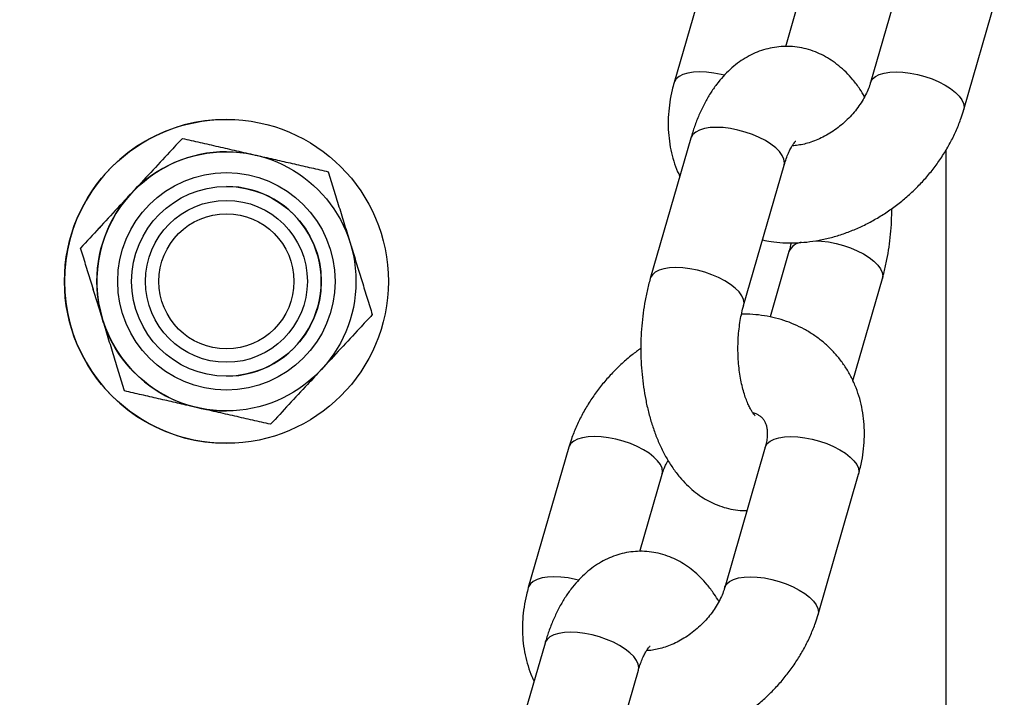
# Model space of a CAD drawing. Units: millimetres. Extents: x 0 to 42, y 0 to 29.8.
# Drawn here: x 7.1 to 7.2, y 3.2 to 3.3 of the extents above; entities that cross this region are included whole.
import ezdxf

# ---------------------------------------------------------------- set-up
doc = ezdxf.new("R2010")
doc.units = ezdxf.units.MM
doc.layers.add('LE_NORM', color=179, linetype='Continuous', lineweight=50)
doc.styles.add('SLDTEXTSTYLE0', font='TXT', dxfattribs={"width": 0.605})
doc.dimstyles.new('SLDDIMSTYLE4', dxfattribs={"dimtxt": 0.35, "dimasz": 0.3, "dimexe": 0, "dimexo": 0.0625, "dimgap": 0.08750000000000001, "dimtad": 0, "dimtih": 1, "dimtoh": 1, "dimdec": 0, "dimlfac": 60, "dimrnd": 1e-09, "dimzin": 12, "dimdsep": 46, "dimtxsty": 'SLDTEXTSTYLE0', "dimsah": 1, "dimcen": 0.09, "dimadec": 0, "dimazin": 3, "dimtfac": 1, "dimtofl": 0, "dimtmove": 0, "dimatfit": 3, "dimfxl": 0, "dimfrac": 2, "dimtolj": 1, "dimtzin": 12, "dimarcsym": 0})

# ---------------------------------------------------------------- blocks, each defined once
blk = doc.blocks.new('_D_20')
at = {"layer": 'LE_NORM'}
for p, q in [((5.925152395581774, 4.041135388055848), (5.925152395581774, 3.157802054722539)), ((6.783482866837025, 3.157802054722539), (5.725152395581774, 3.157802054722539))]:
    blk.add_line(p, q, dxfattribs=at)
blk.add_solid([(5.925152395581774, 3.157802054722539), (6.025152395581774, 3.457802054722539), (5.825152395581775, 3.457802054722539)], dxfattribs=at)
at = {"layer": 'LE_NORM', "insert": (5.286680186083489, 3.336753527843891), "char_height": 0.35, "attachment_point": 1, "style": 'SLDTEXTSTYLE0'}
blk.add_mtext('53', dxfattribs=at)

msp = doc.modelspace()

# ---------------------------------------------------------------- linework, layer by layer
at = {"color": 7, "linetype": 'Continuous', "lineweight": 25}
for p, q in [((7.17055272371741, 3.272681303251836), (7.166386057050751, 3.258247546522088)), ((7.190759983139086, 3.27268130325184), (7.186593316472425, 3.258247546522091)), ((7.17786884823933, 3.261969589270107), (7.180160412945717, 3.269907802270715)), ((7.196201005700734, 3.255474045540971), (7.200367672367395, 3.269907802270719)), ((7.120316842983102, 3.254468721389182), (7.120316680256805, 3.254468721389182)), ((7.115780301751879, 3.252514508738249), (7.115780839638576, 3.252514508738249)), ((7.168104538572805, 3.252533874471668), (7.163937871906145, 3.23810011774192)), ((7.120317706517336, 3.251135388055849), (7.120317497142834, 3.251135388055849)), ((7.194396396998171, 3.162802054722516), (7.194396396998171, 3.251363870456465)), ((7.173545561134452, 3.235326616760799), (7.177712227801111, 3.249760373490547)), ((7.120318166924225, 3.246135388055849), (7.120317706517292, 3.246135388055849)), ((7.10530724252127, 3.241229471426491), (7.105307780407966, 3.241229471426491)), ((7.178208168283621, 3.240867207804984), (7.176265422169897, 3.234137337854619)), ((7.184778935105612, 3.227573499011079), (7.187815857511929, 3.238093706823864)), ((7.120317706517251, 3.229468721389182), (7.120318166924183, 3.229468721389182)), ((7.109843841888955, 3.226517017410758), (7.109844379775653, 3.226517017410758)), ((7.120317497142705, 3.224468721389182), (7.120317706517204, 3.224468721389182)), ((7.124853500487252, 3.223089600706781), (7.124854038373951, 3.223089600706781)), ((7.120316680256722, 3.221135388055849), (7.120316842983018, 3.221135388055849)), ((7.155552723717443, 3.220719779024771), (7.151386057050782, 3.206286022295024)), ((7.175759983139118, 3.220719779024775), (7.171593316472459, 3.206286022295027)), ((7.162868848239362, 3.210008065043042), (7.165160412945751, 3.217946278043651)), ((7.181201005700766, 3.203512521313906), (7.185367672367427, 3.217946278043654)), ((7.153104538572837, 3.200572350244604), (7.148937871906178, 3.186138593514856)), ((7.158545561134484, 3.183365092533735), (7.162712227801143, 3.197798849263483))]:
    msp.add_line(p, q, dxfattribs=at)
at = {"color": 8, "linetype": 'Continuous', "lineweight": 25, "flags": 128}
for points in [[(7.171538461039076, 3.259010564554744), (7.171226652481959, 3.259088312342009), (7.170468886742698, 3.259238437322277), (7.169728874783734, 3.259330016883027), (7.169024838155452, 3.259360796031538), (7.168374112576209, 3.259330016883027), (7.167792721069397, 3.259238437322277), (7.167294979423444, 3.259088312342009), (7.166893143689579, 3.258883338517476), (7.166597108397191, 3.258628562984505), (7.166414162917661, 3.25833025916227), (7.166386193586105, 3.258248019029253)], [(7.186593409309648, 3.258247867904521), (7.186621422339321, 3.258330259162271), (7.186804367818851, 3.258628562984506), (7.18710040311124, 3.258883338517477), (7.187502238845103, 3.259088312342011), (7.187999980491057, 3.259238437322278), (7.188581371997868, 3.259330016883028), (7.189232097577112, 3.25936079603154), (7.189936134205392, 3.259330016883028), (7.190676146164357, 3.259238437322278), (7.191433911903619, 3.259088312342011), (7.192190772715795, 3.258883338517477), (7.192928092175813, 3.258628562984506), (7.193627715031548, 3.258330259162271), (7.194272414246369, 3.257995772280889), (7.19484631518598, 3.257633338517477), (7.195335286504577, 3.257251882194141), (7.195727288105494, 3.256860796031539), (7.196012667608337, 3.256469709868939), (7.196184398022626, 3.256088253545602), (7.196238250775622, 3.255725819782191), (7.196201020737425, 3.255474097635301)], [(7.177712227801111, 3.249760373490547), (7.177749472876011, 3.250012147731759), (7.177695620123014, 3.250374581495171), (7.177523889708725, 3.250756037818507), (7.177238510205883, 3.251147123981108), (7.176846508604967, 3.251538210143708), (7.176357537286369, 3.251919666467045), (7.175783636346758, 3.252282100230456), (7.175138937131935, 3.252616587111839), (7.174439314276203, 3.252914890934074), (7.173701994816184, 3.253169666467045), (7.172945134004008, 3.253374640291579), (7.172187368264747, 3.253524765271846), (7.171447356305782, 3.253616344832595), (7.170743319677501, 3.253647123981108), (7.170092594098257, 3.253616344832595), (7.169511202591447, 3.253524765271846), (7.169013460945492, 3.253374640291579), (7.168611625211629, 3.253169666467045), (7.168315589919241, 3.252914890934074), (7.16813264443971, 3.252616587111839), (7.168104538572805, 3.252533874471668)], [(7.1808871646907, 3.241980349991879), (7.1815509860166, 3.241949678165913), (7.182290997975563, 3.241858098605162), (7.183048763714825, 3.241707973624896), (7.183805624527001, 3.241502999800362), (7.184542943987019, 3.241248224267391), (7.185242566842753, 3.240949920445156), (7.185887266057575, 3.240615433563773), (7.186461166997185, 3.240252999800362), (7.186950138315782, 3.239871543477025), (7.1873421399167, 3.239480457314424), (7.187627519419543, 3.239089371151824), (7.187799249833832, 3.238707914828487), (7.187853102586828, 3.238345481065076), (7.187816605768147, 3.238096312997071)], [(7.173546205564294, 3.235328859602888), (7.173582806209374, 3.235578391002004), (7.173528953456379, 3.235940824765416), (7.17335722304209, 3.236322281088752), (7.173071843539248, 3.236713367251354), (7.172679841938331, 3.237104453413954), (7.172190870619734, 3.237485909737291), (7.171616969680122, 3.237848343500703), (7.170972270465299, 3.238182830382085), (7.170272647609568, 3.23848113420432), (7.169535328149548, 3.238735909737291), (7.168778467337371, 3.238940883561825), (7.16802070159811, 3.239091008542091), (7.167280689639146, 3.239182588102842), (7.166576653010867, 3.239213367251353), (7.165925927431621, 3.239182588102842), (7.165344535924811, 3.239091008542091), (7.164846794278857, 3.238940883561825), (7.164444958544994, 3.238735909737291), (7.164148923252606, 3.23848113420432), (7.163965977773073, 3.238182830382085), (7.163938002936704, 3.23810057121655)], [(7.165160269505686, 3.217945781666061), (7.16519765802065, 3.218198052284862), (7.165143805267654, 3.218560486048273), (7.164972074853365, 3.21894194237161), (7.164686695350523, 3.21933302853421), (7.164294693749607, 3.219724114696811), (7.163805722431007, 3.220105571020148), (7.163231821491397, 3.22046800478356), (7.162587122276576, 3.220802491664942), (7.161887499420843, 3.221100795487177), (7.161150179960823, 3.221355571020148), (7.160393319148647, 3.221560544844682), (7.159635553409386, 3.221710669824948), (7.158895541450421, 3.221802249385699), (7.158191504822141, 3.221833028534211), (7.157540779242896, 3.221802249385699), (7.156959387736086, 3.221710669824948), (7.156461646090132, 3.221560544844682), (7.156059810356269, 3.221355571020148), (7.155763775063879, 3.221100795487177), (7.155580829584348, 3.220802491664942), (7.15555289469019, 3.220720370562649)], [(7.175759983139118, 3.220719779024775), (7.175788089006025, 3.220802491664946), (7.175971034485555, 3.221100795487181), (7.176267069777944, 3.221355571020152), (7.176668905511807, 3.221560544844686), (7.177166647157762, 3.221710669824953), (7.177748038664573, 3.221802249385703), (7.178398764243816, 3.221833028534215), (7.179102800872098, 3.221802249385703), (7.179842812831061, 3.221710669824953), (7.180600578570323, 3.221560544844686), (7.181357439382499, 3.221355571020152), (7.182094758842517, 3.221100795487181), (7.182794381698251, 3.220802491664946), (7.183439080913073, 3.220468004783564), (7.184012981852684, 3.220105571020152), (7.184501953171281, 3.219724114696815), (7.184893954772198, 3.219333028534214), (7.185179334275041, 3.218941942371614), (7.18535106468933, 3.218560486048277), (7.185404917442326, 3.218198052284866), (7.185367672367427, 3.217946278043654)], [(7.156538461039109, 3.207049040327678), (7.156226652481991, 3.207126788114945), (7.15546888674273, 3.207276913095211), (7.154728874783765, 3.207368492655962), (7.154024838155484, 3.207399271804473), (7.153374112576241, 3.207368492655962), (7.15279272106943, 3.207276913095211), (7.152294979423476, 3.207126788114945), (7.151893143689612, 3.206921814290411), (7.151597108397223, 3.20666703875744), (7.151414162917693, 3.206368734935205), (7.151386193586137, 3.206286494802187)], [(7.171593409309682, 3.206286343677457), (7.171621422339353, 3.206368734935207), (7.171804367818884, 3.206667038757442), (7.172100403111272, 3.206921814290412), (7.172502238845135, 3.207126788114946), (7.17299998049109, 3.207276913095213), (7.173581371997901, 3.207368492655963), (7.174232097577145, 3.207399271804475), (7.174936134205426, 3.207368492655963), (7.175676146164389, 3.207276913095213), (7.176433911903652, 3.207126788114946), (7.177190772715828, 3.206921814290412), (7.177928092175845, 3.206667038757442), (7.178627715031579, 3.206368734935207), (7.179272414246402, 3.206034248053824), (7.179846315186012, 3.205671814290413), (7.180335286504611, 3.205290357967076), (7.180727288105526, 3.204899271804475), (7.181012667608369, 3.204508185641874), (7.181184398022658, 3.204126729318538), (7.181238250775654, 3.203764295555126), (7.181201020737457, 3.203512573408235)], [(7.162712227801143, 3.197798849263483), (7.162749472876043, 3.198050623504694), (7.162695620123047, 3.198413057268105), (7.162523889708758, 3.198794513591442), (7.162238510205915, 3.199185599754043), (7.161846508605, 3.199576685916643), (7.161357537286402, 3.19995814223998), (7.160783636346791, 3.200320576003392), (7.160138937131967, 3.200655062884774), (7.159439314276235, 3.200953366707009), (7.158701994816216, 3.20120814223998), (7.15794513400404, 3.201413116064515), (7.157187368264779, 3.201563241044781), (7.156447356305814, 3.201654820605531), (7.155743319677532, 3.201685599754044), (7.155092594098289, 3.201654820605531), (7.154511202591478, 3.201563241044781), (7.154013460945524, 3.201413116064515), (7.153611625211662, 3.20120814223998), (7.153315589919274, 3.200953366707009), (7.153132644439742, 3.200655062884774), (7.153104538572837, 3.200572350244604)]]:
    msp.add_lwpolyline(points, dxfattribs=at)
at = {"color": 7, "linetype": 'Continuous', "lineweight": 25}
for centre, radius in [((7.12031684298306, 3.237802054722505), 0.01666673682930002), ((7.12031770651727, 3.237802054722515), 0.01333336405451172), ((7.120317811204521, 3.237802054722515), 0.01118891466907656), ((7.120317811204521, 3.237802054722515), 0.009761927254196008), ((7.120318166924204, 3.237802054722515), 0.008333337034486833), ((7.120318234292891, 3.237802054722515), 0.00695333642157627)]:
    msp.add_circle(centre, radius, dxfattribs=at)
for centre, radius, start, end in [((7.120316680256758, 3.237802054722509), 0.01666666666666661, 89.99999999983817, 269.9999999998756), ((7.12031749714277, 3.237802054722515), 0.01333336405451172, 89.99999999972138, 137.1370546214611), ((7.12031770651727, 3.237802054722515), 0.009761904761904638, 269.9999999997193, 89.99999999972371), ((7.12031749714277, 3.237802054722515), 0.01333338554911058, 137.1370546214611, 197.1379248275597), ((7.12031749714277, 3.237802054722515), 0.01333338554911058, 197.1379248275597, 257.1371997403961), ((7.12031749714277, 3.237802054722515), 0.01333333616711324, 257.1371997403961, 269.9999999997222)]:
    msp.add_arc(centre, radius, start, end, dxfattribs=at)
at = {"color": 8, "linetype": 'Continuous', "lineweight": 25}
msp.add_arc((7.179693975467345, 3.240214741360618), 0.001622421269838029, 98.26381658564193, 156.3801575281843, dxfattribs=at)
at = {"color": 7, "linetype": 'Continuous', "lineweight": 25}
for points, knots in [([(7.185994413447524, 3.256808708935398), (7.185836441203623, 3.257070640039826), (7.185466648735639, 3.257683786673415), (7.184824462568567, 3.258516833292756), (7.184096951886149, 3.259314976168076), (7.183355355363741, 3.25998556992583), (7.18258058293329, 3.26055988079352), (7.181775740721669, 3.261037937485192), (7.180916735341994, 3.261433147102213), (7.180007286828491, 3.261732828809226), (7.179056520131832, 3.261923631471734), (7.17810847462569, 3.261997718442839), (7.177172516450661, 3.261959412501351), (7.176256550662242, 3.261813591496171), (7.175366994977622, 3.261565283358451), (7.174508354650737, 3.261218985747884), (7.173683169325025, 3.260777839283234), (7.172892812259368, 3.260243283358407), (7.1721380910348, 3.259614916312549), (7.171420151913592, 3.258890961314372), (7.170741524095595, 3.258069649227582), (7.170106812904583, 3.257151470716559), (7.169522492544092, 3.256141351645228), (7.168995468642289, 3.255049782353764), (7.168539732305361, 3.253910283184151), (7.168257453793952, 3.253057719370223), (7.168123738460562, 3.252599647932044), (7.168104538572834, 3.252533874471652)], [0, 0, 0, 0, 0.03666607058661801, 0.08583050033802855, 0.1287120078086043, 0.170037935749207, 0.2098846049225344, 0.2484627870625012, 0.2860319068168095, 0.3266493210053091, 0.3661843595477533, 0.4048465108055583, 0.4429343190797937, 0.4807098623323748, 0.51841230217607, 0.5563475867267268, 0.5948322170496262, 0.6341920282300472, 0.6747472108806377, 0.7167744571680208, 0.7604389378498392, 0.805706687022232, 0.8522889761055703, 0.8996952399832333, 0.947356212464991, 0.9924409954742138, 1, 1, 1, 1]), ([(7.166386057050757, 3.258247546522095), (7.166318318883101, 3.257999822639765), (7.166136883194096, 3.257336297852658), (7.165928227130713, 3.256247519028479), (7.165789621481335, 3.254989938336077), (7.165762438017523, 3.253743482520813), (7.165845501188288, 3.252520013492706), (7.166035844261318, 3.251328235764751), (7.166338208987176, 3.250181175480228), (7.166651114644145, 3.249275598272626), (7.166898920393765, 3.248773928372063), (7.166974794312497, 3.248620325554837)], [0, 0, 0, 0, 0.07571884693268204, 0.2028118214465045, 0.3295786834046017, 0.4554567427464681, 0.580225105815226, 0.7037234767392503, 0.8258728599659633, 0.9466852222256409, 1, 1, 1, 1]), ([(7.186593316472411, 3.258247546522101), (7.186563798969614, 3.258150445601731), (7.186472231676319, 3.257849225389564), (7.186262772012703, 3.257319772509145), (7.185934205017269, 3.256663889975704), (7.185528480234763, 3.256005649037042), (7.185051321298613, 3.25535946507831), (7.184508713515, 3.254737894849628), (7.183909143457309, 3.254153088276326), (7.183262894595428, 3.253616123282618), (7.182581950971417, 3.253136705888113), (7.181879636406037, 3.252722781003722), (7.181169852980293, 3.252379924445681), (7.180467775011626, 3.252112150036587), (7.179784940492287, 3.251917838224564), (7.179145590459121, 3.251804315001399), (7.17873095199196, 3.251756833257276), (7.178552732828101, 3.251760233722361), (7.178551834544414, 3.251760250861834)], [0, 0, 0, 0, 0.03279310326555223, 0.1017286497973926, 0.1707191346065281, 0.2397600326393453, 0.308953218133691, 0.378315896345084, 0.4478052867312102, 0.5173438304887361, 0.5868298007946143, 0.656147547048057, 0.7252271982056744, 0.7940389973301872, 0.8626165417963677, 0.9310874705003603, 0.9996526579987451, 1, 1, 1, 1]), ([(7.175488307248173, 3.242056486711161), (7.175780748726276, 3.241997995676084), (7.176464254708237, 3.241861288076923), (7.177571993479689, 3.24176406339748), (7.178800884544811, 3.241745812644325), (7.180050086488132, 3.241831717940299), (7.181309894903317, 3.242017419082654), (7.182571780022859, 3.242303086053856), (7.183826655947986, 3.242686458790488), (7.185065655703318, 3.243164810083891), (7.186280167370954, 3.243734568100669), (7.187461954106911, 3.24439158850482), (7.18860324561037, 3.245131281573468), (7.189696717530493, 3.245948737893309), (7.190735453987037, 3.24683882066559), (7.191712811117407, 3.247796131531914), (7.192622383508923, 3.248815026638675), (7.193458041120423, 3.249889590050201), (7.194213684585235, 3.251013648637193), (7.194884090525028, 3.252180496587614), (7.195461607079507, 3.253383254475668), (7.195898052209068, 3.254484883037167), (7.196113368731413, 3.255187905237687), (7.196201005700717, 3.255474045540973)], [0, 0, 0, 0, 0.03526913752552611, 0.08243244642816588, 0.1300429009246989, 0.1780650859577253, 0.2264424407768345, 0.2751065620963299, 0.3239872220886413, 0.3730209393409457, 0.4221566735754706, 0.4713579176271454, 0.5205993421849687, 0.5698758721288538, 0.6191909766426084, 0.6685532621337018, 0.7179699339512912, 0.7674500190947845, 0.8169982491820275, 0.8666108284067563, 0.9162640934842614, 0.9659182630810392, 0.9999999999999999, 0.9999999999999999, 0.9999999999999999, 0.9999999999999999]), ([(7.115780301751879, 3.252514508738249), (7.115340552612478, 3.252040675003963), (7.114269776205398, 3.250886903596376), (7.112522129622972, 3.249003786835103), (7.111205834384837, 3.247585442842157), (7.110543714000067, 3.246871990082371)], [0, 0, 0, 0, 0.2572432618847721, 0.6263798857723061, 1, 1, 1, 1]), ([(7.115780839638576, 3.252514508738249), (7.115341107633602, 3.252040675003963), (7.114270372948351, 3.250886903596376), (7.112522773066962, 3.249003786835103), (7.111206484958293, 3.247585442842157), (7.110544368159777, 3.246871990082371)], [0, 0, 0, 0, 0.2572432618847748, 0.6263798857722966, 1, 1, 1, 1]), ([(7.115780839638576, 3.252514508738249), (7.116387728413084, 3.252375929157277), (7.117601366629955, 3.252098801811031), (7.119465965593292, 3.251673029641895), (7.121363021986818, 3.251239844563954), (7.122644863538538, 3.25094713973174), (7.123285727074231, 3.250800800386261)], [0, 0, 0, 0, 0.2477111816679925, 0.4953654927330996, 0.7477052806358004, 1, 1, 1, 1]), ([(7.177712227801139, 3.249760373490529), (7.177747853904945, 3.249879509936052), (7.177849851408094, 3.250220597472422), (7.178032985085271, 3.250725540987472), (7.178255458543177, 3.251235304553487), (7.178470105040937, 3.251641532930388), (7.178662283492255, 3.251942616404231), (7.178812037547551, 3.252136767338171), (7.17890610323815, 3.252232743675264), (7.178908565250977, 3.252234280342511), (7.178909610495163, 3.252234932732493)], [0, 0, 0, 0, 0.07766043381315078, 0.2223417521503627, 0.3640967399051634, 0.5024550833211427, 0.6376634910617246, 0.7705228416402445, 0.9025757857718542, 0.9999999999999999, 0.9999999999999999, 0.9999999999999999, 0.9999999999999999]), ([(7.123285727074231, 3.250800800386261), (7.123463622535908, 3.250760178402941), (7.124226540387365, 3.250585968021499), (7.125573428282593, 3.250278408650157), (7.12732393351602, 3.249878682567566), (7.129066613810696, 3.249480741990959), (7.130215833060729, 3.249218317143256), (7.130790498236875, 3.249087092034274)], [0, 0, 0, 0, 0.07005162903206649, 0.3004215948399777, 0.5308274963021451, 0.7653910692227051, 1, 1, 1, 1]), ([(7.130790498236875, 3.249087092034274), (7.13097393334787, 3.248492228354518), (7.131340761456037, 3.247302637566381), (7.131904340575207, 3.245474977261081), (7.132477725711073, 3.243615496465498), (7.132865157475589, 3.242359038101644), (7.133058856057223, 3.241730865026407)], [0, 0, 0, 0, 0.2477111816679811, 0.4953654927331275, 0.7477052806358211, 1, 1, 1, 1]), ([(7.110543714000067, 3.246871990082371), (7.110068161118324, 3.246359566486223), (7.108947745953323, 3.245152282943072), (7.10718997555407, 3.243258211706394), (7.105936910225818, 3.241907970296443), (7.10530724252127, 3.241229471426491)], [0, 0, 0, 0, 0.2684065359321989, 0.6323728964502978, 1, 1, 1, 1]), ([(7.110544368159777, 3.246871990082371), (7.11006881338891, 3.246359566486223), (7.108948393773085, 3.245152282943073), (7.107190585144862, 3.243258211706394), (7.105937472093479, 3.241907970296443), (7.105307780407966, 3.241229471426491)], [0, 0, 0, 0, 0.268406535932202, 0.632372896450297, 0.9999999999999999, 0.9999999999999999, 0.9999999999999999, 0.9999999999999999]), ([(7.187815857511935, 3.238093706823864), (7.187877786056545, 3.238316029351006), (7.188054332822631, 3.238949829538662), (7.188295389092481, 3.240025905299545), (7.188519166850689, 3.241323959023923), (7.188676475788832, 3.24264135589991), (7.188774749470703, 3.243966116692564), (7.188787072418005, 3.24485211171937), (7.188793193640267, 3.245292215239103)], [0, 0, 0, 0, 0.09879192273431428, 0.2816374029769571, 0.4630428235200992, 0.6433307638619084, 0.822830398077656, 1, 1, 1, 1]), ([(7.133058856057223, 3.241730865026407), (7.133112624085877, 3.241556491988859), (7.133343212255527, 3.240808680313943), (7.133750299773037, 3.239488457680162), (7.13427937344428, 3.237772602236562), (7.134806078096362, 3.236064411216916), (7.135153413242137, 3.234937932052607), (7.13532709760456, 3.234374638018539)], [0, 0, 0, 0, 0.07005162903205706, 0.3004215948399622, 0.5308274963021629, 0.7653910692227301, 1, 1, 1, 1]), ([(7.178428332589082, 3.241767833433363), (7.178391631876389, 3.241594758110005), (7.178325106933481, 3.241281035973284), (7.178244365846111, 3.240995305495506), (7.178208168283627, 3.240867207804982)], [0, 0, 0, 0, 0.5516834902569988, 1, 1, 1, 1]), ([(7.107575484068606, 3.233873244418624), (7.107521716039952, 3.234047617456172), (7.107291127870299, 3.234795429131088), (7.106884040352793, 3.236115651764869), (7.10635496668155, 3.237831507208469), (7.105828262029467, 3.239539698228115), (7.105480926883692, 3.240666177392423), (7.10530724252127, 3.241229471426491)], [0, 0, 0, 0, 0.07005162903205703, 0.3004215948399734, 0.530827496302174, 0.7653910692227301, 1, 1, 1, 1]), ([(7.107576138228317, 3.233873244418624), (7.10752237006878, 3.234047617456172), (7.107291781337836, 3.234795429131088), (7.106884685013651, 3.236115651764869), (7.106355587327196, 3.237831507208468), (7.105828847286593, 3.239539698228115), (7.105481480561552, 3.240666177392423), (7.105307780407966, 3.241229471426491)], [0, 0, 0, 0, 0.07005162903204958, 0.3004215948399766, 0.5308274963021644, 0.765391069222728, 1, 1, 1, 1]), ([(7.163937871906167, 3.23810011774191), (7.163875945199489, 3.237877795208193), (7.163699403673007, 3.237243995001797), (7.163458282342769, 3.236167919473619), (7.163234773275633, 3.234869864788197), (7.163076474744024, 3.233552471451751), (7.162981522695117, 3.232223014135881), (7.162949726776693, 3.230887645936125), (7.162980804506522, 3.229552857251673), (7.163074806220777, 3.228225126676458), (7.163232005165188, 3.226910808220206), (7.163453044022575, 3.225615908040071), (7.163739086731626, 3.224346105698864), (7.164091956323462, 3.223107025380393), (7.164514250640624, 3.221904560966244), (7.165009286371876, 3.220745543300806), (7.165580581624672, 3.219638875100923), (7.166229694114512, 3.218598177330567), (7.166927879402746, 3.217675639743124), (7.167657113807635, 3.216879178211752), (7.16839828904713, 3.216208163269443), (7.169173167237234, 3.215633994467525), (7.169977986574372, 3.215155776312122), (7.170836982794135, 3.214761074307333), (7.171746494085028, 3.214459402901744), (7.172697023554098, 3.214275892383694), (7.173413396422928, 3.214200081713461), (7.173806700523963, 3.214220230197203), (7.173884881178857, 3.214224235295676)], [0, 0, 0, 0, 0.02288140197824941, 0.06523062261836633, 0.1072463080468508, 0.149003171569851, 0.1905774538771615, 0.2320517403321755, 0.2735110187758439, 0.3150277789922346, 0.3566764961033321, 0.3985493748608805, 0.4407418008831189, 0.483349579496786, 0.526459778841856, 0.5701288064566967, 0.6143384972288696, 0.6589195726369278, 0.7033088064811022, 0.7420253597356827, 0.7793374223072983, 0.8153139021482959, 0.8501450993563595, 0.8840652414291166, 0.9207376060975402, 0.9564327230707763, 0.9913397337241725, 1, 1, 1, 1]), ([(7.174741523142979, 3.223959946733279), (7.174741851313724, 3.223959518166235), (7.174742661403133, 3.223958460248582), (7.174657150701798, 3.224043856220285), (7.174518599055584, 3.22421967982058), (7.174339371335141, 3.224492393639793), (7.174137529999617, 3.224860895805957), (7.173924601203447, 3.225325757671397), (7.173712421256908, 3.225883639199917), (7.173511488648862, 3.226528408428748), (7.173331236268712, 3.22725098395095), (7.173179678574702, 3.228039906456445), (7.173063302842624, 3.228881832894976), (7.172986982288252, 3.229762056690092), (7.172953957313187, 3.230664938028559), (7.172965815427052, 3.231574217856065), (7.173022497940453, 3.232473002426744), (7.173122036755841, 3.233344929556095), (7.173261246077785, 3.234172477524478), (7.173407636848152, 3.234830773387724), (7.173509750773177, 3.235197877067374), (7.173545561134476, 3.235326616760795)], [0, 0, 0, 0, 0.0334927218070938, 0.0826767763880108, 0.1314546326308256, 0.180673530648166, 0.2308568306385792, 0.2823620639046686, 0.3353145757552061, 0.3896837646051707, 0.4453401594177002, 0.5020976309410362, 0.5597423112793767, 0.6180504374502129, 0.6767978047668883, 0.7357634617707903, 0.7947110090151902, 0.8533716829781859, 0.9115304857337351, 0.9689746009774107, 1, 1, 1, 1]), ([(7.13532709760456, 3.234374638018539), (7.134887365599585, 3.233900804284253), (7.133816630914334, 3.232747032876666), (7.132069031032944, 3.230863916115392), (7.130752742924278, 3.229445572122447), (7.130090626125762, 3.22873211936266)], [0, 0, 0, 0, 0.2572432618847751, 0.6263798857722976, 1, 1, 1, 1]), ([(7.185367672367427, 3.217946278043659), (7.185435410738314, 3.218194002028961), (7.185616846971666, 3.218857527091881), (7.18582549681156, 3.219946302762716), (7.185964128007733, 3.221203896399277), (7.185991217415117, 3.22245030455763), (7.185908500512057, 3.223673949034128), (7.185716884821455, 3.224865081946808), (7.185419192646485, 3.226014509739254), (7.185019150950017, 3.227113919676573), (7.184521337671579, 3.228155920305309), (7.183930870566077, 3.229134033284213), (7.183253201509551, 3.230042612257226), (7.182493993920488, 3.230876677700838), (7.181659140222169, 3.23163172841115), (7.180754560928049, 3.232303881348644), (7.179786062319122, 3.232889770642723), (7.178759191761489, 3.233386593793871), (7.177679457321965, 3.233791360223205), (7.17655270460855, 3.234102777230659), (7.175384468477941, 3.23431403797972), (7.17430523395825, 3.234427526725888), (7.173612026456762, 3.234426440336228), (7.173325396829018, 3.234425991132399)], [0, 0, 0, 0, 0.03086436654370956, 0.08266975330576756, 0.1343422107132154, 0.1856523761571224, 0.236510209402205, 0.2868503709624918, 0.336640660827169, 0.385885956851142, 0.4346268432571809, 0.4829344763222214, 0.5309036364094476, 0.5786454560157083, 0.6262704006355229, 0.6738733712774104, 0.7215780138835678, 0.7695001378029286, 0.8177413064809786, 0.8663824285100039, 0.9154779241612944, 0.9650515450543286, 1, 1, 1, 1]), ([(7.109843841888955, 3.226517017410758), (7.10966040677796, 3.227111881090512), (7.109293578669792, 3.22830147187865), (7.108729999550622, 3.230129132183949), (7.108156614414757, 3.231988612979533), (7.107769182650239, 3.233245071343386), (7.107575484068606, 3.233873244418624)], [0, 0, 0, 0, 0.2477111816679811, 0.4953654927331164, 0.7477052806358211, 1, 1, 1, 1]), ([(7.109844379775653, 3.226517017410758), (7.109660961309327, 3.227111881090512), (7.109294166486676, 3.22830147187865), (7.108730623974542, 3.230129132183949), (7.108157263721438, 3.231988612979533), (7.107769835192371, 3.233245071343386), (7.107576138228317, 3.233873244418624)], [0, 0, 0, 0, 0.2477111816679854, 0.4953654927331113, 0.7477052806358073, 1, 1, 1, 1]), ([(7.162960535777836, 3.230901609326594), (7.162659714753183, 3.23068266199671), (7.161991048558844, 3.230195984983348), (7.161019190619268, 3.229353631387243), (7.160040672688204, 3.228398061380461), (7.159131411842426, 3.227378699046748), (7.158295670595102, 3.226304261064354), (7.157540049586047, 3.22518016880033), (7.156869637617006, 3.224013329892009), (7.156292122683388, 3.22281056957314), (7.155855677153633, 3.221708941611805), (7.15564036067072, 3.221005919352141), (7.155552723717467, 3.22071977902478)], [0, 0, 0, 0, 0.08572475316771895, 0.1905493292150457, 0.2954741935207952, 0.400514661832153, 0.5056899220104217, 0.6110100316198728, 0.7164669222647038, 0.8220102950798864, 0.9275555905483699, 1, 1, 1, 1]), ([(7.130090626125762, 3.22873211936266), (7.129615071354895, 3.228219695766513), (7.128494651739067, 3.227012412223362), (7.126736843110846, 3.225118340986683), (7.125483730059464, 3.223768099576732), (7.124854038373951, 3.223089600706781)], [0, 0, 0, 0, 0.2684065359321693, 0.6323728964502651, 1, 1, 1, 1]), ([(7.117348613051598, 3.224803309058769), (7.11717071758992, 3.224843931042089), (7.116407799738466, 3.225018141423531), (7.115060911843239, 3.225325700794874), (7.113310406609809, 3.225725426877463), (7.111567726315133, 3.226123367454071), (7.110418507065098, 3.226385792301774), (7.109843841888955, 3.226517017410758)], [0, 0, 0, 0, 0.07005162903206649, 0.3004215948399777, 0.5308274963021451, 0.7653910692227051, 1, 1, 1, 1]), ([(7.117349267211308, 3.224803309058769), (7.11717137161875, 3.224843931042089), (7.116408453206002, 3.225018141423531), (7.115061556504096, 3.225325700794873), (7.113311027255456, 3.225725426877463), (7.111568311572258, 3.226123367454071), (7.110419060742956, 3.226385792301774), (7.109844379775653, 3.226517017410758)], [0, 0, 0, 0, 0.07005162903204623, 0.3004215948399536, 0.5308274963021771, 0.7653910692227398, 1, 1, 1, 1]), ([(7.124853500487252, 3.223089600706781), (7.124246611712745, 3.223228180287754), (7.123032973495874, 3.223505307634001), (7.121168374532538, 3.223931079803136), (7.119271318139009, 3.224364264881077), (7.117989476587291, 3.22465696971329), (7.117348613051598, 3.224803309058769)], [0, 0, 0, 0, 0.247711181667987, 0.4953654927331444, 0.7477052806358, 1, 1, 1, 1]), ([(7.124854038373951, 3.223089600706781), (7.124247166244111, 3.223228180287754), (7.123033561312758, 3.223505307634001), (7.121168998956458, 3.223931079803136), (7.119271967445692, 3.224364264881077), (7.117990129129423, 3.22465696971329), (7.117349267211308, 3.224803309058769)], [0, 0, 0, 0, 0.2477111816679811, 0.4953654927331057, 0.747705280635827, 1, 1, 1, 1]), ([(7.174476163254819, 3.224290965791723), (7.174519970727166, 3.224280161058476), (7.174706959115293, 3.224234041993723), (7.174955716588179, 3.224118248466997), (7.175236911227131, 3.22395225537997), (7.175468944915098, 3.223746892417488), (7.17565392967732, 3.223507428669408), (7.17580329670196, 3.223206095987219), (7.175907400391485, 3.222867793311772), (7.175971642996171, 3.222463228576569), (7.17598452267461, 3.22198540809671), (7.175931306382618, 3.221446516512351), (7.175842319604212, 3.221013770375221), (7.175774386242429, 3.220771206879827), (7.175759983139118, 3.220719779024776)], [0, 0, 0, 0, 0.02707271291456093, 0.1155575220084437, 0.2112245732580119, 0.3194477760284551, 0.4504857892014324, 0.5534786122230722, 0.6448624731184268, 0.7292793963345766, 0.8184160625038428, 0.902946677559167, 0.979422937525998, 0.9999999999999999, 0.9999999999999999, 0.9999999999999999, 0.9999999999999999]), ([(7.165160412945773, 3.217946278043656), (7.165190075525916, 3.218043389216775), (7.165282092868801, 3.218344641234357), (7.165467079445204, 3.218826266935694), (7.165670320921605, 3.219214928940247), (7.165759315970631, 3.219385115630299)], [0, 0, 0, 0, 0.2109862495881487, 0.6545079348728527, 1, 1, 1, 1]), ([(7.170994413447557, 3.204847184708333), (7.170836441203657, 3.205109115812761), (7.170466648735671, 3.20572226244635), (7.1698244625686, 3.206555309065691), (7.169096951886181, 3.207353451941011), (7.168355355363773, 3.208024045698765), (7.167580582933322, 3.208598356566455), (7.166775740721701, 3.209076413258127), (7.165916735342027, 3.209471622875148), (7.165007286828523, 3.209771304582161), (7.164056520131864, 3.20996210724467), (7.163108474625722, 3.210036194215774), (7.162172516450694, 3.209997888274286), (7.161256550662273, 3.209852067269107), (7.160366994977655, 3.209603759131386), (7.159508354650768, 3.209257461520819), (7.158683169325056, 3.208816315056168), (7.157892812259401, 3.208281759131342), (7.157138091034831, 3.207653392085483), (7.156420151913625, 3.206929437087307), (7.155741524095626, 3.206108125000517), (7.155106812904615, 3.205189946489494), (7.154522492544127, 3.204179827418163), (7.153995468642321, 3.2030882581267), (7.153539732305392, 3.201948758957086), (7.153257453793986, 3.201096195143158), (7.153123738460593, 3.20063812370498), (7.153104538572866, 3.200572350244587)], [0, 0, 0, 0, 0.03666607058663326, 0.0858305003380409, 0.1287120078086159, 0.1700379357492199, 0.2098846049225466, 0.2484627870625128, 0.2860319068168205, 0.3266493210053195, 0.3661843595477631, 0.4048465108055675, 0.4429343190798023, 0.4807098623323828, 0.5184123021760776, 0.5563475867267337, 0.5948322170496325, 0.6341920282300528, 0.6747472108806428, 0.7167744571680252, 0.760438937849845, 0.8057066870222349, 0.8522889761055724, 0.8996952399832322, 0.9473562124649918, 0.9924409954742112, 1, 1, 1, 1]), ([(7.15138605705079, 3.206286022295029), (7.151318318883133, 3.2060382984127), (7.15113688319413, 3.205374773625594), (7.150928227130743, 3.204285994801413), (7.150789621481366, 3.203028414109013), (7.150762438017555, 3.201781958293748), (7.150845501188321, 3.200558489265642), (7.151035844261351, 3.199366711537686), (7.151338208987208, 3.198219651253163), (7.151651114644178, 3.197314074045562), (7.151898920393796, 3.196812404144999), (7.15197479431253, 3.196658801327773)], [0, 0, 0, 0, 0.07571884693270187, 0.2028118214465146, 0.3295786834046339, 0.4554567427464906, 0.5802251058152623, 0.7037234767393002, 0.8258728599660116, 0.9466852222256877, 1, 1, 1, 1]), ([(7.171593316472443, 3.206286022295036), (7.171563798969649, 3.206188921374666), (7.171472231676352, 3.205887701162498), (7.171262772012735, 3.205358248282081), (7.170934205017302, 3.204702365748639), (7.170528480234795, 3.204044124809977), (7.170051321298645, 3.203397940851244), (7.169508713515031, 3.202776370622563), (7.16890914345734, 3.202191564049262), (7.168262894595459, 3.201654599055553), (7.167581950971449, 3.201175181661048), (7.166879636406071, 3.200761256776658), (7.166169852980325, 3.200418400218615), (7.165467775011656, 3.200150625809523), (7.16478494049233, 3.199956313997499), (7.164145590459106, 3.199842790774334), (7.16373095199209, 3.199795309030211), (7.163552732828133, 3.199798709495297), (7.163551834544446, 3.199798726634769)], [0, 0, 0, 0, 0.03279310326554455, 0.1017286497973807, 0.1707191346065119, 0.239760032639325, 0.3089532181336665, 0.3783158963450609, 0.4478052867311722, 0.5173438304886938, 0.5868298007945721, 0.6561475470480067, 0.7252271982056262, 0.7940389973301324, 0.8626165417963104, 0.9310874705002967, 0.9996526579986783, 0.9999999999999999, 0.9999999999999999, 0.9999999999999999, 0.9999999999999999]), ([(7.160488307248206, 3.190094962484096), (7.16078074872631, 3.190036471449019), (7.161464254708267, 3.189899763849858), (7.162571993479723, 3.189802539170415), (7.163800884544842, 3.189784288417259), (7.165050086488164, 3.189870193713234), (7.16630989490335, 3.190055894855588), (7.167571780022891, 3.19034156182679), (7.168826655948019, 3.190724934563423), (7.17006565570335, 3.191203285856826), (7.171280167370986, 3.191773043873605), (7.172461954106943, 3.192430064277755), (7.173603245610403, 3.193169757346404), (7.174696717530525, 3.193987213666244), (7.17573545398707, 3.194877296438525), (7.176712811117439, 3.19583460730485), (7.177622383508956, 3.196853502411609), (7.178458041120455, 3.197928065823135), (7.179213684585267, 3.199052124410128), (7.17988409052506, 3.200218972360549), (7.180461607079542, 3.201421730248603), (7.180898052209099, 3.202523358810101), (7.181113368731445, 3.203226381010622), (7.181201005700748, 3.203512521313908)], [0, 0, 0, 0, 0.03526913752554355, 0.08243244642818237, 0.1300429009247147, 0.1780650859577407, 0.2264424407768482, 0.2751065620963444, 0.3239872220886542, 0.3730209393409579, 0.4221566735754821, 0.4713579176271562, 0.5205993421849807, 0.5698758721288631, 0.619190976642617, 0.6685532621337097, 0.7179699339513009, 0.7674500190947909, 0.8169982491820332, 0.8666108284067614, 0.9162640934842657, 0.9659182630810397, 1, 1, 1, 1]), ([(7.162712227801171, 3.197798849263464), (7.162747853904977, 3.197917985708988), (7.162849851408126, 3.198259073245357), (7.163032985085302, 3.198764016760407), (7.163255458543208, 3.199273780326422), (7.16347010504097, 3.199680008703323), (7.163662283492286, 3.199981092177167), (7.163812037547582, 3.200175243111107), (7.163906103238182, 3.200271219448198), (7.163908565251011, 3.200272756115447), (7.163909610495195, 3.200273408505429)], [0, 0, 0, 0, 0.07766043381316169, 0.2223417521503712, 0.3640967399051697, 0.5024550833211545, 0.6376634910617281, 0.7705228416402499, 0.9025757857718555, 0.9999999999999999, 0.9999999999999999, 0.9999999999999999, 0.9999999999999999])]:
    msp.add_open_spline(points, degree=3, knots=knots, dxfattribs=at)

# ---------------------------------------------------------------- dimensions: what is measured, and where the dimension line sits
at = {"layer": 'LE_NORM'}
dim = msp.add_ordinate_dim(feature_location=(6.882542866837024, 3.157802054722539), offset=(-1.1573904712552503, 0), dtype=0, origin=(7.189341233934321, 4.041135388055848), dimstyle='SLDDIMSTYLE4', dxfattribs=at)
dim.commit()
dim.dimension.update_dxf_attribs({"geometry": '_D_20', "text_midpoint": (5.505916290832632, 3.157802054722539)})

doc.saveas('drawing.dxf')
